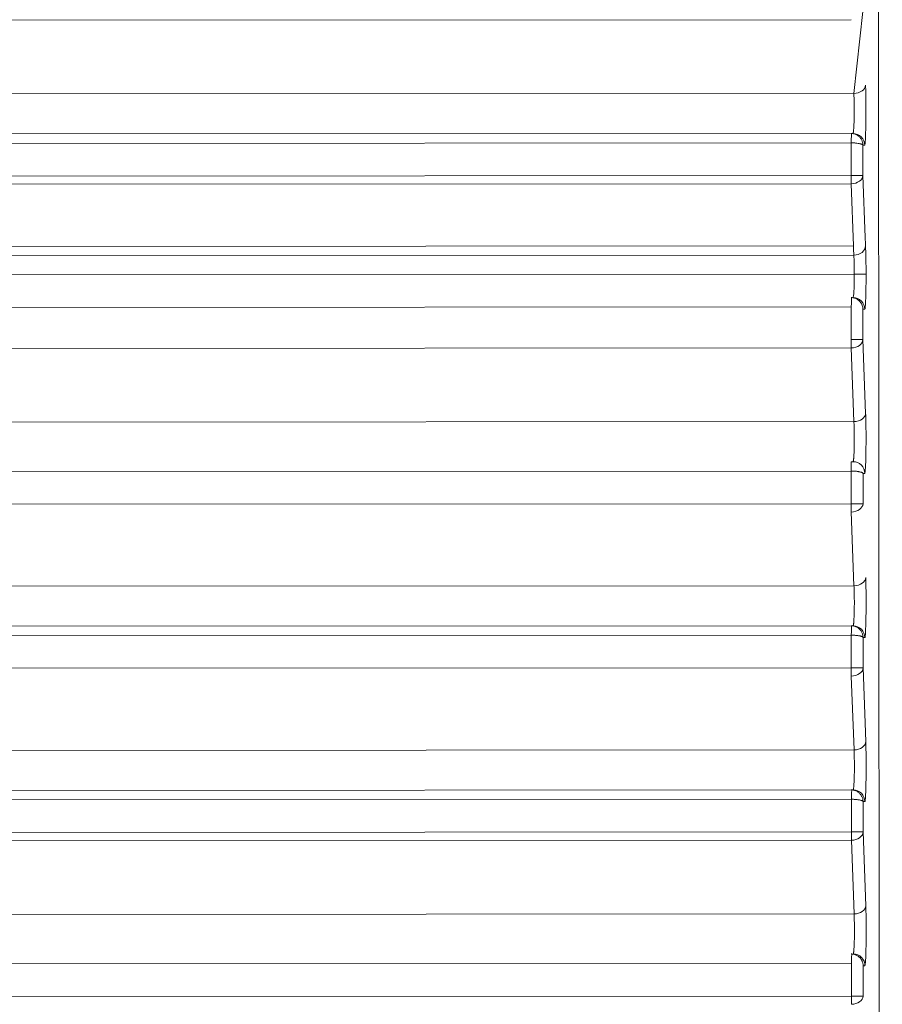
# Model space of a CAD drawing. Units: millimetres. Extents: x -14 to 4791, y 5 to 4332.
# Drawn here: x 2626 to 2663, y 1751 to 1793 of the extents above; entities that cross this region are included whole.
import ezdxf

# ---------------------------------------------------------------- set-up
doc = ezdxf.new("R2010")
doc.units = ezdxf.units.MM

msp = doc.modelspace()

# ---------------------------------------------------------------- linework, layer by layer
at = {"color": 0, "linetype": 'Continuous', "lineweight": 0}
for p, q in [((2662.353, 1879.36), (2662.57, 1520.315)), ((2661.241, 1792.607), (2588.551, 1792.564)), ((2661.356, 1789.461), (2661.741, 1792.961)), ((2589.911, 1789.418), (2661.356, 1789.461)), ((2598.076, 1787.716), (2661.239, 1787.753)), ((2661.318, 1787.753), (2661.239, 1787.753)), ((2598.076, 1787.316), (2661.239, 1787.353)), ((2661.243, 1785.96), (2661.242, 1787.353)), ((2661.818, 1787.254), (2661.743, 1787.253)), ((2661.743, 1787.253), (2661.743, 1785.961)), ((2661.243, 1785.96), (2598.077, 1785.923)), ((2661.743, 1785.961), (2661.84, 1783.311)), ((2661.243, 1785.607), (2598.077, 1785.569)), ((2661.34, 1782.957), (2661.243, 1785.607)), ((2598.082, 1782.92), (2661.34, 1782.957)), ((2598.083, 1782.522), (2661.355, 1782.56)), ((2590.406, 1781.711), (2661.377, 1781.753)), ((2589.155, 1780.311), (2661.241, 1780.353)), ((2661.245, 1778.96), (2661.244, 1780.353)), ((2661.823, 1780.254), (2661.745, 1780.253)), ((2661.745, 1780.253), (2661.745, 1778.961)), ((2661.745, 1778.961), (2661.86, 1775.814)), ((2661.245, 1778.607), (2589.478, 1778.564)), ((2661.36, 1775.461), (2661.245, 1778.607)), ((2590.838, 1775.419), (2661.36, 1775.461)), ((2661.322, 1773.753), (2661.243, 1773.753)), ((2589.619, 1773.311), (2661.243, 1773.353)), ((2661.247, 1771.96), (2661.246, 1773.353)), ((2661.822, 1773.254), (2661.747, 1773.253)), ((2661.747, 1773.253), (2661.747, 1771.961)), ((2661.247, 1771.96), (2589.711, 1771.918)), ((2661.362, 1768.461), (2661.247, 1771.607)), ((2591.302, 1768.419), (2661.362, 1768.461)), ((2590.502, 1766.711), (2661.245, 1766.753)), ((2661.324, 1766.753), (2661.245, 1766.753)), ((2590.083, 1766.311), (2661.245, 1766.353)), ((2661.249, 1764.96), (2661.248, 1766.353)), ((2661.824, 1766.254), (2661.749, 1766.253)), ((2661.749, 1766.253), (2661.749, 1764.961)), ((2661.249, 1764.96), (2590.175, 1764.918)), ((2661.749, 1764.961), (2661.864, 1761.814)), ((2661.364, 1761.461), (2661.249, 1764.607)), ((2591.766, 1761.419), (2661.364, 1761.461)), ((2590.966, 1759.712), (2661.247, 1759.753)), ((2661.326, 1759.753), (2661.247, 1759.753)), ((2590.547, 1759.311), (2661.247, 1759.353)), ((2661.251, 1757.96), (2661.25, 1759.353)), ((2661.826, 1759.254), (2661.751, 1759.253)), ((2661.751, 1759.253), (2661.751, 1757.961)), ((2661.251, 1757.96), (2590.639, 1757.919)), ((2661.751, 1757.961), (2661.866, 1754.814)), ((2661.251, 1757.607), (2590.869, 1757.565)), ((2661.366, 1754.461), (2661.251, 1757.607)), ((2592.229, 1754.42), (2661.366, 1754.461)), ((2602.081, 1752.318), (2661.249, 1752.353)), ((2661.253, 1750.96), (2661.252, 1752.353)), ((2661.828, 1752.254), (2661.753, 1752.253)), ((2661.753, 1752.253), (2661.753, 1750.961)), ((2661.253, 1750.96), (2602.082, 1750.925))]:
    msp.add_line(p, q, dxfattribs=at)
for centre, major_axis, ratio, start_param, end_param in [((2661.356, 1789.814), (0.5, 0.018), 0.706861, -1.597165, -0.051264), ((2661.239, 1787.278), (0.0867, -0.0015), 0.865794, 1.550402, 1.591043), ((2661.243, 1785.96), (0.5, 0.018), 0.706861, -1.597165, -0.051264), ((2661.355, 1782.963), (0.499, 0.025), 0.806129, -1.611206, -0.061291), ((2661.929, 1785.789), (0.001, -3.503), 0.036246, -0.785049, -0.632352), ((2661.323, 1781.753), (0, 1), 0.053727, -1.570771, -0.632592), ((2661.323, 1781.753), (0, 1), 0.05373, -3.141569, -1.570772), ((2661.241, 1780.278), (0.0867, -0.0015), 0.865809, 1.550402, 1.591043), ((2661.245, 1778.96), (0.5, 0.018), 0.706861, -1.597165, -0.051264), ((2661.36, 1775.814), (0.5, 0.018), 0.706861, -1.597165, -0.051264), ((2661.243, 1773.278), (0.0867, -0.0015), 0.865805, 1.550402, 1.591042), ((2661.247, 1771.96), (0.5, 0.018), 0.706861, -1.597165, -0.051264), ((2661.362, 1768.814), (0.5, 0.018), 0.706861, -1.597165, -0.051264), ((2661.245, 1766.278), (0.0867, -0.0015), 0.865796, 1.550402, 1.591043), ((2661.249, 1764.96), (0.5, 0.018), 0.706861, -1.597165, -0.051264), ((2661.364, 1761.814), (0.5, 0.018), 0.706861, -1.597165, -0.051264), ((2661.247, 1759.278), (0.0867, -0.0015), 0.865796, 1.550402, 1.591043), ((2661.251, 1757.96), (0.5, 0.018), 0.706861, -1.597165, -0.051264), ((2661.366, 1754.814), (0.5, 0.018), 0.706861, -1.597165, -0.051264), ((2661.249, 1752.278), (0.0867, -0.0015), 0.865795, 1.550402, 1.591043), ((2661.253, 1750.96), (0.5, 0.018), 0.706861, -1.597165, -0.051264)]:
    msp.add_ellipse(centre, major_axis=major_axis, ratio=ratio, start_param=start_param, end_param=end_param, dxfattribs=at)
at = {"color": 0, "linetype": 'Continuous', "lineweight": 0, "extrusion": (0, 0, -1)}
for centre, major_axis, ratio, start_param, end_param in [((2661.239, 1787.253), (0, 0.5), 0.999595, -0.000071, 0.035139), ((2661.243, 1787.353), (0.014, 0.4), 0.001348, -1.570843, -0.001275), ((2661.319, 1787.253), (0, 0.5), 0.999343, 0, 1.571079), ((2661.243, 1785.96), (0.5, 0), 0, -1.572145, -0.036254), ((2661.243, 1785.96), (0, 0.5), 0.001348, -2.356194, -1.570796), ((2661.429, 1785.787), (-0.001, 4.001), 0.031869, -2.509206, -2.356433), ((2661.378, 1781.753), (0.5, 0), 0, -1.572145, -0.036254), ((2661.241, 1780.253), (0, 0.5), 0.999588, -0.000349, 0.03486), ((2661.245, 1780.353), (0.014, 0.4), 0.001348, -1.570843, -0.001275), ((2661.324, 1780.253), (0, 0.5), 0.999343, 0, 1.571079), ((2661.245, 1778.96), (0.5, 0), 0, -1.572145, -0.036254), ((2661.245, 1778.96), (0, 0.5), 0.001348, -2.356194, -1.570796), ((2661.243, 1773.353), (0, 0.4), 0.001348, -1.570796, 0.000001), ((2661.243, 1773.253), (0, 0.5), 0.999585, -0.000493, 0.034716), ((2661.323, 1773.253), (0, 0.5), 0.999343, 0, 1.571079), ((2661.247, 1771.96), (0.5, 0), 0, -1.572145, -0.036254), ((2661.247, 1771.96), (0, 0.5), 0.001348, -2.356194, -1.570796), ((2661.245, 1766.253), (0, 0.5), 0.999599, 0.00009, 0.0353), ((2661.249, 1766.353), (0.014, 0.4), 0.001348, -1.570843, -0.001275), ((2661.325, 1766.253), (0, 0.5), 0.999343, 0, 1.571079), ((2661.249, 1764.96), (0.5, 0), 0, -1.572145, -0.036254), ((2661.249, 1764.96), (0, 0.5), 0.001348, -2.356194, -1.570796), ((2661.247, 1759.253), (0, 0.5), 0.999598, 0.000036, 0.035246), ((2661.251, 1759.353), (0.014, 0.4), 0.001348, -1.570843, -0.001275), ((2661.327, 1759.253), (0, 0.5), 0.999343, 0, 1.571079), ((2661.251, 1757.96), (0.5, 0), 0, -1.572145, -0.036254), ((2661.251, 1757.96), (0, 0.5), 0.001348, -2.356194, -1.570796), ((2661.249, 1752.253), (0, 0.5), 0.999595, -0.000064, 0.035146), ((2661.253, 1752.353), (0.014, 0.4), 0.001348, -1.570843, -0.001275), ((2661.329, 1752.253), (0, 0.5), 0.999343, 0, 1.571079), ((2661.253, 1750.96), (0.5, 0), 0, -1.572145, -0.036254), ((2661.253, 1750.96), (0, 0.5), 0.001348, -2.356194, -1.570796)]:
    msp.add_ellipse(centre, major_axis=major_axis, ratio=ratio, start_param=start_param, end_param=end_param, dxfattribs=at)
at = {"color": 0, "linetype": 'Continuous', "lineweight": 0}
for points, knots in [([(2661.856, 1789.814), (2661.864, 1789.606), (2661.869, 1789.335), (2661.873, 1788.757), (2661.872, 1788.452), (2661.864, 1787.907), (2661.857, 1787.67), (2661.84, 1787.343), (2661.829, 1787.254), (2661.818, 1787.254)], [5.506514, 5.506514, 5.506514, 5.506514, 6.095562, 6.095562, 6.684611, 6.684611, 7.27366, 7.27366, 7.862708, 7.862708, 7.862708, 7.862708]), ([(2661.318, 1787.753), (2661.32, 1787.753), (2661.321, 1787.755), (2661.323, 1787.757), (2661.325, 1787.76), (2661.326, 1787.764), (2661.328, 1787.769), (2661.33, 1787.775), (2661.331, 1787.782), (2661.333, 1787.792), (2661.335, 1787.801), (2661.336, 1787.812), (2661.338, 1787.825), (2661.34, 1787.838), (2661.342, 1787.853), (2661.343, 1787.87), (2661.345, 1787.886), (2661.347, 1787.903), (2661.348, 1787.922), (2661.35, 1787.942), (2661.351, 1787.964), (2661.353, 1787.988), (2661.354, 1788.013), (2661.356, 1788.04), (2661.357, 1788.069), (2661.359, 1788.098), (2661.36, 1788.129), (2661.361, 1788.161), (2661.363, 1788.194), (2661.364, 1788.228), (2661.365, 1788.264), (2661.366, 1788.299), (2661.367, 1788.334), (2661.368, 1788.371), (2661.369, 1788.409), (2661.369, 1788.448), (2661.37, 1788.487), (2661.371, 1788.526), (2661.371, 1788.566), (2661.371, 1788.606), (2661.372, 1788.646), (2661.372, 1788.685), (2661.372, 1788.724), (2661.372, 1788.763), (2661.372, 1788.801), (2661.372, 1788.838), (2661.371, 1788.876), (2661.371, 1788.912), (2661.371, 1788.949), (2661.37, 1788.986), (2661.37, 1789.022), (2661.369, 1789.057), (2661.369, 1789.092), (2661.368, 1789.125), (2661.367, 1789.157), (2661.366, 1789.189), (2661.366, 1789.219), (2661.365, 1789.248), (2661.364, 1789.277), (2661.363, 1789.304), (2661.362, 1789.33), (2661.361, 1789.355), (2661.36, 1789.38), (2661.359, 1789.403), (2661.358, 1789.423), (2661.357, 1789.442), (2661.356, 1789.461)], [4.703662, 4.703662, 4.703662, 4.703662, 4.811161, 4.811161, 4.811161, 4.917637, 4.917637, 4.917637, 5.024206, 5.024206, 5.024206, 5.131431, 5.131431, 5.131431, 5.240694, 5.240694, 5.240694, 5.338993, 5.338993, 5.338993, 5.443732, 5.443732, 5.443732, 5.553239, 5.553239, 5.553239, 5.663395, 5.663395, 5.663395, 5.774796, 5.774796, 5.774796, 5.881759, 5.881759, 5.881759, 5.992857, 5.992857, 5.992857, 6.103477, 6.103477, 6.103477, 6.212428, 6.212428, 6.212428, 6.318477, 6.318477, 6.318477, 6.424525, 6.424525, 6.424525, 6.534197, 6.534197, 6.534197, 6.642224, 6.642224, 6.642224, 6.748774, 6.748774, 6.748774, 6.855086, 6.855086, 6.855086, 6.962331, 6.962331, 6.962331, 7.059857, 7.059857, 7.059857, 7.059857]), ([(2661.257, 1787.753), (2661.276, 1787.752), (2661.295, 1787.751), (2661.315, 1787.748), (2661.335, 1787.744), (2661.355, 1787.74), (2661.376, 1787.734), (2661.396, 1787.728), (2661.417, 1787.721), (2661.438, 1787.712), (2661.439, 1787.712), (2661.441, 1787.711), (2661.443, 1787.71), (2661.463, 1787.701), (2661.482, 1787.691), (2661.501, 1787.679), (2661.521, 1787.667), (2661.54, 1787.654), (2661.558, 1787.639), (2661.572, 1787.627), (2661.586, 1787.614), (2661.6, 1787.601), (2661.616, 1787.584), (2661.631, 1787.566), (2661.645, 1787.548), (2661.658, 1787.529), (2661.67, 1787.51), (2661.681, 1787.49), (2661.69, 1787.474), (2661.698, 1787.458), (2661.705, 1787.441), (2661.713, 1787.42), (2661.72, 1787.399), (2661.726, 1787.379), (2661.731, 1787.357), (2661.736, 1787.336), (2661.738, 1787.315), (2661.741, 1787.294), (2661.742, 1787.274), (2661.743, 1787.253)], [0.034905, 0.034905, 0.034905, 0.034905, 0.161866, 0.161866, 0.161866, 0.290294, 0.290294, 0.290294, 0.42132, 0.42132, 0.42132, 0.43246, 0.43246, 0.43246, 0.561761, 0.561761, 0.561761, 0.69391, 0.69391, 0.69391, 0.80285, 0.80285, 0.80285, 0.935412, 0.935412, 0.935412, 1.065997, 1.065997, 1.065997, 1.173241, 1.173241, 1.173241, 1.304221, 1.304221, 1.304221, 1.437509, 1.437509, 1.437509, 1.570796, 1.570796, 1.570796, 1.570796]), ([(2661.242, 1787.353), (2661.261, 1787.353), (2661.281, 1787.353), (2661.301, 1787.352), (2661.321, 1787.352), (2661.341, 1787.351), (2661.362, 1787.35), (2661.383, 1787.348), (2661.404, 1787.347), (2661.424, 1787.345), (2661.426, 1787.345), (2661.428, 1787.345), (2661.43, 1787.345), (2661.45, 1787.343), (2661.47, 1787.341), (2661.489, 1787.339), (2661.525, 1787.334), (2661.559, 1787.329), (2661.59, 1787.323), (2661.606, 1787.32), (2661.622, 1787.316), (2661.636, 1787.312), (2661.65, 1787.309), (2661.663, 1787.305), (2661.674, 1787.301), (2661.684, 1787.298), (2661.692, 1787.294), (2661.699, 1787.291), (2661.708, 1787.287), (2661.716, 1787.283), (2661.722, 1787.278), (2661.728, 1787.274), (2661.733, 1787.27), (2661.736, 1787.266), (2661.74, 1787.262), (2661.742, 1787.258), (2661.743, 1787.253)], [0.034905, 0.034905, 0.034905, 0.034905, 0.161866, 0.161866, 0.161866, 0.290294, 0.290294, 0.290294, 0.42132, 0.42132, 0.42132, 0.43246, 0.43246, 0.43246, 0.561761, 0.561761, 0.561761, 0.80285, 0.80285, 0.80285, 0.935412, 0.935412, 0.935412, 1.065997, 1.065997, 1.065997, 1.173241, 1.173241, 1.173241, 1.304221, 1.304221, 1.304221, 1.437509, 1.437509, 1.437509, 1.570796, 1.570796, 1.570796, 1.570796]), ([(2661.855, 1782.963), (2661.862, 1782.825), (2661.867, 1782.641), (2661.875, 1782.222), (2661.877, 1781.988), (2661.877, 1781.754)], [5.3537319, 5.3537319, 5.3537319, 5.3537319, 5.8228213, 5.8228213, 6.2919107, 6.2919107, 6.2919107, 6.2919107]), ([(2661.877, 1781.754), (2661.877, 1781.709), (2661.877, 1781.663), (2661.877, 1781.57), (2661.877, 1781.524), (2661.876, 1781.43), (2661.876, 1781.382), (2661.875, 1781.285), (2661.874, 1781.237), (2661.873, 1781.143), (2661.872, 1781.097), (2661.87, 1781.007), (2661.869, 1780.962), (2661.867, 1780.876), (2661.866, 1780.833), (2661.864, 1780.76), (2661.863, 1780.728), (2661.86, 1780.66), (2661.859, 1780.625), (2661.856, 1780.558), (2661.855, 1780.527), (2661.851, 1780.47), (2661.85, 1780.445), (2661.847, 1780.402), (2661.845, 1780.385), (2661.842, 1780.349), (2661.841, 1780.332), (2661.837, 1780.303), (2661.835, 1780.291), (2661.832, 1780.273), (2661.83, 1780.266), (2661.827, 1780.257), (2661.826, 1780.254), (2661.824, 1780.254), (2661.823, 1780.254), (2661.823, 1780.254)], [3.150319, 3.150319, 3.150319, 3.150319, 3.250377, 3.250377, 3.348002, 3.348002, 3.449275, 3.449275, 3.550549, 3.550549, 3.649109, 3.649109, 3.74894, 3.74894, 3.84978, 3.84978, 3.931224, 3.931224, 4.032064, 4.032064, 4.132477, 4.132477, 4.231019, 4.231019, 4.311591, 4.311591, 4.413972, 4.413972, 4.512288, 4.512288, 4.609539, 4.609539, 4.705772, 4.705772, 4.721116, 4.721116, 4.721116, 4.721116]), ([(2661.259, 1780.753), (2661.278, 1780.752), (2661.297, 1780.751), (2661.317, 1780.748), (2661.337, 1780.744), (2661.357, 1780.74), (2661.378, 1780.734), (2661.398, 1780.728), (2661.419, 1780.721), (2661.44, 1780.712), (2661.441, 1780.712), (2661.443, 1780.711), (2661.445, 1780.71), (2661.465, 1780.701), (2661.484, 1780.691), (2661.503, 1780.679), (2661.523, 1780.667), (2661.542, 1780.654), (2661.56, 1780.639), (2661.574, 1780.627), (2661.588, 1780.614), (2661.602, 1780.601), (2661.618, 1780.584), (2661.633, 1780.566), (2661.647, 1780.548), (2661.66, 1780.529), (2661.672, 1780.51), (2661.683, 1780.49), (2661.692, 1780.474), (2661.7, 1780.458), (2661.707, 1780.441), (2661.715, 1780.42), (2661.722, 1780.399), (2661.728, 1780.379), (2661.733, 1780.357), (2661.738, 1780.336), (2661.74, 1780.315), (2661.743, 1780.294), (2661.744, 1780.274), (2661.745, 1780.253)], [0.034905, 0.034905, 0.034905, 0.034905, 0.161866, 0.161866, 0.161866, 0.290294, 0.290294, 0.290294, 0.42132, 0.42132, 0.42132, 0.43246, 0.43246, 0.43246, 0.561761, 0.561761, 0.561761, 0.69391, 0.69391, 0.69391, 0.80285, 0.80285, 0.80285, 0.935412, 0.935412, 0.935412, 1.065997, 1.065997, 1.065997, 1.173241, 1.173241, 1.173241, 1.304221, 1.304221, 1.304221, 1.437509, 1.437509, 1.437509, 1.570796, 1.570796, 1.570796, 1.570796]), ([(2661.86, 1775.814), (2661.868, 1775.606), (2661.873, 1775.335), (2661.877, 1774.757), (2661.876, 1774.452), (2661.868, 1773.907), (2661.861, 1773.67), (2661.844, 1773.343), (2661.833, 1773.254), (2661.822, 1773.254)], [5.506514, 5.506514, 5.506514, 5.506514, 6.095562, 6.095562, 6.684611, 6.684611, 7.27366, 7.27366, 7.862708, 7.862708, 7.862708, 7.862708]), ([(2661.322, 1773.753), (2661.324, 1773.753), (2661.325, 1773.755), (2661.327, 1773.757), (2661.329, 1773.76), (2661.33, 1773.764), (2661.332, 1773.769), (2661.334, 1773.775), (2661.335, 1773.782), (2661.337, 1773.792), (2661.339, 1773.801), (2661.34, 1773.812), (2661.342, 1773.825), (2661.344, 1773.838), (2661.346, 1773.853), (2661.347, 1773.87), (2661.349, 1773.886), (2661.351, 1773.903), (2661.352, 1773.922), (2661.354, 1773.942), (2661.355, 1773.964), (2661.357, 1773.988), (2661.358, 1774.013), (2661.36, 1774.04), (2661.361, 1774.069), (2661.363, 1774.098), (2661.364, 1774.129), (2661.365, 1774.161), (2661.367, 1774.194), (2661.368, 1774.228), (2661.369, 1774.264), (2661.37, 1774.299), (2661.371, 1774.334), (2661.372, 1774.371), (2661.373, 1774.409), (2661.373, 1774.448), (2661.374, 1774.487), (2661.375, 1774.526), (2661.375, 1774.566), (2661.375, 1774.606), (2661.376, 1774.646), (2661.376, 1774.685), (2661.376, 1774.724), (2661.376, 1774.763), (2661.376, 1774.801), (2661.376, 1774.838), (2661.375, 1774.876), (2661.375, 1774.912), (2661.375, 1774.949), (2661.374, 1774.986), (2661.374, 1775.022), (2661.373, 1775.057), (2661.373, 1775.092), (2661.372, 1775.125), (2661.371, 1775.157), (2661.37, 1775.189), (2661.37, 1775.219), (2661.369, 1775.248), (2661.368, 1775.277), (2661.367, 1775.304), (2661.366, 1775.33), (2661.365, 1775.355), (2661.364, 1775.38), (2661.363, 1775.403), (2661.362, 1775.423), (2661.361, 1775.442), (2661.36, 1775.461)], [4.703662, 4.703662, 4.703662, 4.703662, 4.811161, 4.811161, 4.811161, 4.917637, 4.917637, 4.917637, 5.024206, 5.024206, 5.024206, 5.131431, 5.131431, 5.131431, 5.240694, 5.240694, 5.240694, 5.338993, 5.338993, 5.338993, 5.443732, 5.443732, 5.443732, 5.553239, 5.553239, 5.553239, 5.663395, 5.663395, 5.663395, 5.774796, 5.774796, 5.774796, 5.881759, 5.881759, 5.881759, 5.992857, 5.992857, 5.992857, 6.103477, 6.103477, 6.103477, 6.212428, 6.212428, 6.212428, 6.318477, 6.318477, 6.318477, 6.424525, 6.424525, 6.424525, 6.534197, 6.534197, 6.534197, 6.642224, 6.642224, 6.642224, 6.748774, 6.748774, 6.748774, 6.855086, 6.855086, 6.855086, 6.962331, 6.962331, 6.962331, 7.059857, 7.059857, 7.059857, 7.059857]), ([(2661.246, 1773.353), (2661.265, 1773.353), (2661.285, 1773.353), (2661.305, 1773.352), (2661.325, 1773.352), (2661.346, 1773.351), (2661.366, 1773.35), (2661.387, 1773.348), (2661.408, 1773.347), (2661.428, 1773.345), (2661.43, 1773.345), (2661.432, 1773.345), (2661.434, 1773.345), (2661.454, 1773.343), (2661.474, 1773.341), (2661.493, 1773.339), (2661.513, 1773.336), (2661.532, 1773.334), (2661.55, 1773.331), (2661.566, 1773.328), (2661.58, 1773.326), (2661.594, 1773.323), (2661.61, 1773.32), (2661.626, 1773.316), (2661.64, 1773.312), (2661.654, 1773.309), (2661.667, 1773.305), (2661.678, 1773.301), (2661.688, 1773.298), (2661.696, 1773.294), (2661.703, 1773.291), (2661.712, 1773.287), (2661.72, 1773.283), (2661.726, 1773.278), (2661.732, 1773.274), (2661.737, 1773.27), (2661.741, 1773.266), (2661.744, 1773.262), (2661.746, 1773.258), (2661.747, 1773.253)], [0.034905, 0.034905, 0.034905, 0.034905, 0.161866, 0.161866, 0.161866, 0.290294, 0.290294, 0.290294, 0.42132, 0.42132, 0.42132, 0.43246, 0.43246, 0.43246, 0.561761, 0.561761, 0.561761, 0.69391, 0.69391, 0.69391, 0.80285, 0.80285, 0.80285, 0.935412, 0.935412, 0.935412, 1.065997, 1.065997, 1.065997, 1.173241, 1.173241, 1.173241, 1.304221, 1.304221, 1.304221, 1.437509, 1.437509, 1.437509, 1.570796, 1.570796, 1.570796, 1.570796]), ([(2661.862, 1768.814), (2661.87, 1768.606), (2661.875, 1768.335), (2661.879, 1767.757), (2661.878, 1767.452), (2661.87, 1766.907), (2661.863, 1766.67), (2661.846, 1766.343), (2661.835, 1766.254), (2661.824, 1766.254)], [5.506514, 5.506514, 5.506514, 5.506514, 6.095562, 6.095562, 6.684611, 6.684611, 7.27366, 7.27366, 7.862708, 7.862708, 7.862708, 7.862708]), ([(2661.324, 1766.753), (2661.326, 1766.753), (2661.327, 1766.755), (2661.329, 1766.757), (2661.331, 1766.76), (2661.332, 1766.764), (2661.334, 1766.769), (2661.336, 1766.775), (2661.337, 1766.782), (2661.339, 1766.792), (2661.341, 1766.801), (2661.342, 1766.812), (2661.344, 1766.825), (2661.346, 1766.838), (2661.348, 1766.853), (2661.349, 1766.87), (2661.351, 1766.886), (2661.353, 1766.903), (2661.354, 1766.922), (2661.356, 1766.942), (2661.357, 1766.964), (2661.359, 1766.988), (2661.36, 1767.013), (2661.362, 1767.04), (2661.363, 1767.069), (2661.365, 1767.098), (2661.366, 1767.129), (2661.368, 1767.161), (2661.369, 1767.194), (2661.37, 1767.228), (2661.371, 1767.264), (2661.372, 1767.299), (2661.373, 1767.334), (2661.374, 1767.371), (2661.375, 1767.409), (2661.375, 1767.448), (2661.376, 1767.487), (2661.377, 1767.526), (2661.377, 1767.566), (2661.377, 1767.606), (2661.378, 1767.646), (2661.378, 1767.685), (2661.378, 1767.724), (2661.378, 1767.763), (2661.378, 1767.801), (2661.378, 1767.838), (2661.377, 1767.876), (2661.377, 1767.912), (2661.377, 1767.949), (2661.376, 1767.986), (2661.376, 1768.022), (2661.375, 1768.057), (2661.375, 1768.092), (2661.374, 1768.125), (2661.373, 1768.157), (2661.372, 1768.189), (2661.372, 1768.219), (2661.371, 1768.248), (2661.37, 1768.277), (2661.369, 1768.304), (2661.368, 1768.33), (2661.367, 1768.355), (2661.366, 1768.38), (2661.365, 1768.403), (2661.364, 1768.423), (2661.363, 1768.442), (2661.362, 1768.461)], [4.703662, 4.703662, 4.703662, 4.703662, 4.811161, 4.811161, 4.811161, 4.917637, 4.917637, 4.917637, 5.024206, 5.024206, 5.024206, 5.131431, 5.131431, 5.131431, 5.240694, 5.240694, 5.240694, 5.338993, 5.338993, 5.338993, 5.443732, 5.443732, 5.443732, 5.553239, 5.553239, 5.553239, 5.663395, 5.663395, 5.663395, 5.774796, 5.774796, 5.774796, 5.881759, 5.881759, 5.881759, 5.992857, 5.992857, 5.992857, 6.103477, 6.103477, 6.103477, 6.212428, 6.212428, 6.212428, 6.318477, 6.318477, 6.318477, 6.424525, 6.424525, 6.424525, 6.534197, 6.534197, 6.534197, 6.642224, 6.642224, 6.642224, 6.748774, 6.748774, 6.748774, 6.855086, 6.855086, 6.855086, 6.962331, 6.962331, 6.962331, 7.059857, 7.059857, 7.059857, 7.059857]), ([(2661.263, 1766.753), (2661.282, 1766.752), (2661.301, 1766.751), (2661.321, 1766.748), (2661.341, 1766.744), (2661.362, 1766.74), (2661.382, 1766.734), (2661.403, 1766.728), (2661.423, 1766.721), (2661.444, 1766.712), (2661.445, 1766.712), (2661.447, 1766.711), (2661.449, 1766.71), (2661.469, 1766.701), (2661.488, 1766.691), (2661.507, 1766.679), (2661.527, 1766.667), (2661.546, 1766.654), (2661.564, 1766.639), (2661.578, 1766.627), (2661.592, 1766.614), (2661.606, 1766.601), (2661.622, 1766.584), (2661.637, 1766.566), (2661.651, 1766.548), (2661.664, 1766.529), (2661.676, 1766.51), (2661.687, 1766.49), (2661.696, 1766.474), (2661.704, 1766.458), (2661.711, 1766.441), (2661.719, 1766.42), (2661.726, 1766.399), (2661.732, 1766.379), (2661.737, 1766.357), (2661.742, 1766.336), (2661.744, 1766.315), (2661.747, 1766.294), (2661.748, 1766.274), (2661.749, 1766.253)], [0.034905, 0.034905, 0.034905, 0.034905, 0.161866, 0.161866, 0.161866, 0.290294, 0.290294, 0.290294, 0.42132, 0.42132, 0.42132, 0.43246, 0.43246, 0.43246, 0.561761, 0.561761, 0.561761, 0.69391, 0.69391, 0.69391, 0.80285, 0.80285, 0.80285, 0.935412, 0.935412, 0.935412, 1.065997, 1.065997, 1.065997, 1.173241, 1.173241, 1.173241, 1.304221, 1.304221, 1.304221, 1.437509, 1.437509, 1.437509, 1.570796, 1.570796, 1.570796, 1.570796]), ([(2661.248, 1766.353), (2661.267, 1766.353), (2661.287, 1766.353), (2661.307, 1766.352), (2661.327, 1766.352), (2661.348, 1766.351), (2661.368, 1766.35), (2661.389, 1766.348), (2661.41, 1766.347), (2661.43, 1766.345), (2661.432, 1766.345), (2661.434, 1766.345), (2661.436, 1766.345), (2661.456, 1766.343), (2661.476, 1766.341), (2661.495, 1766.339), (2661.515, 1766.336), (2661.534, 1766.334), (2661.553, 1766.331), (2661.568, 1766.328), (2661.582, 1766.326), (2661.596, 1766.323), (2661.612, 1766.32), (2661.628, 1766.316), (2661.642, 1766.312), (2661.656, 1766.309), (2661.669, 1766.305), (2661.68, 1766.301), (2661.69, 1766.298), (2661.698, 1766.294), (2661.705, 1766.291), (2661.714, 1766.287), (2661.722, 1766.283), (2661.728, 1766.278), (2661.734, 1766.274), (2661.739, 1766.27), (2661.743, 1766.266), (2661.746, 1766.262), (2661.748, 1766.258), (2661.749, 1766.253)], [0.034905, 0.034905, 0.034905, 0.034905, 0.161866, 0.161866, 0.161866, 0.290294, 0.290294, 0.290294, 0.42132, 0.42132, 0.42132, 0.43246, 0.43246, 0.43246, 0.561761, 0.561761, 0.561761, 0.69391, 0.69391, 0.69391, 0.80285, 0.80285, 0.80285, 0.935412, 0.935412, 0.935412, 1.065997, 1.065997, 1.065997, 1.173241, 1.173241, 1.173241, 1.304221, 1.304221, 1.304221, 1.437509, 1.437509, 1.437509, 1.570796, 1.570796, 1.570796, 1.570796]), ([(2661.864, 1761.814), (2661.872, 1761.606), (2661.877, 1761.335), (2661.881, 1760.757), (2661.88, 1760.452), (2661.872, 1759.907), (2661.865, 1759.67), (2661.848, 1759.343), (2661.837, 1759.254), (2661.826, 1759.254)], [5.506514, 5.506514, 5.506514, 5.506514, 6.095562, 6.095562, 6.684611, 6.684611, 7.27366, 7.27366, 7.862708, 7.862708, 7.862708, 7.862708]), ([(2661.326, 1759.753), (2661.328, 1759.753), (2661.329, 1759.755), (2661.331, 1759.757), (2661.333, 1759.76), (2661.334, 1759.764), (2661.336, 1759.769), (2661.338, 1759.775), (2661.339, 1759.782), (2661.341, 1759.792), (2661.343, 1759.801), (2661.344, 1759.812), (2661.346, 1759.825), (2661.348, 1759.838), (2661.35, 1759.853), (2661.351, 1759.87), (2661.353, 1759.886), (2661.355, 1759.903), (2661.356, 1759.922), (2661.358, 1759.942), (2661.359, 1759.964), (2661.361, 1759.988), (2661.362, 1760.013), (2661.364, 1760.04), (2661.365, 1760.069), (2661.367, 1760.098), (2661.368, 1760.129), (2661.37, 1760.161), (2661.371, 1760.194), (2661.372, 1760.228), (2661.373, 1760.264), (2661.374, 1760.299), (2661.375, 1760.334), (2661.376, 1760.371), (2661.377, 1760.409), (2661.377, 1760.448), (2661.378, 1760.487), (2661.379, 1760.526), (2661.379, 1760.566), (2661.379, 1760.606), (2661.38, 1760.646), (2661.38, 1760.685), (2661.38, 1760.724), (2661.38, 1760.763), (2661.38, 1760.801), (2661.38, 1760.838), (2661.38, 1760.876), (2661.379, 1760.912), (2661.379, 1760.949), (2661.378, 1760.986), (2661.378, 1761.022), (2661.377, 1761.057), (2661.377, 1761.092), (2661.376, 1761.125), (2661.375, 1761.157), (2661.374, 1761.189), (2661.374, 1761.219), (2661.373, 1761.248), (2661.372, 1761.277), (2661.371, 1761.304), (2661.37, 1761.33), (2661.369, 1761.355), (2661.368, 1761.38), (2661.367, 1761.403), (2661.366, 1761.423), (2661.365, 1761.442), (2661.364, 1761.461)], [4.703662, 4.703662, 4.703662, 4.703662, 4.811161, 4.811161, 4.811161, 4.917637, 4.917637, 4.917637, 5.024206, 5.024206, 5.024206, 5.131431, 5.131431, 5.131431, 5.240694, 5.240694, 5.240694, 5.338993, 5.338993, 5.338993, 5.443732, 5.443732, 5.443732, 5.553239, 5.553239, 5.553239, 5.663395, 5.663395, 5.663395, 5.774796, 5.774796, 5.774796, 5.881759, 5.881759, 5.881759, 5.992857, 5.992857, 5.992857, 6.103477, 6.103477, 6.103477, 6.212428, 6.212428, 6.212428, 6.318477, 6.318477, 6.318477, 6.424525, 6.424525, 6.424525, 6.534197, 6.534197, 6.534197, 6.642224, 6.642224, 6.642224, 6.748774, 6.748774, 6.748774, 6.855086, 6.855086, 6.855086, 6.962331, 6.962331, 6.962331, 7.059857, 7.059857, 7.059857, 7.059857]), ([(2661.265, 1759.753), (2661.284, 1759.752), (2661.303, 1759.751), (2661.323, 1759.748), (2661.343, 1759.744), (2661.364, 1759.74), (2661.384, 1759.734), (2661.405, 1759.728), (2661.425, 1759.721), (2661.446, 1759.712), (2661.447, 1759.712), (2661.449, 1759.711), (2661.451, 1759.71), (2661.471, 1759.701), (2661.49, 1759.691), (2661.509, 1759.679), (2661.529, 1759.667), (2661.548, 1759.654), (2661.566, 1759.639), (2661.58, 1759.627), (2661.594, 1759.614), (2661.608, 1759.601), (2661.624, 1759.584), (2661.639, 1759.566), (2661.653, 1759.548), (2661.666, 1759.529), (2661.678, 1759.51), (2661.689, 1759.49), (2661.698, 1759.474), (2661.706, 1759.458), (2661.713, 1759.441), (2661.721, 1759.42), (2661.728, 1759.399), (2661.734, 1759.379), (2661.739, 1759.357), (2661.744, 1759.336), (2661.746, 1759.315), (2661.749, 1759.294), (2661.75, 1759.274), (2661.751, 1759.253)], [0.034905, 0.034905, 0.034905, 0.034905, 0.161866, 0.161866, 0.161866, 0.290294, 0.290294, 0.290294, 0.42132, 0.42132, 0.42132, 0.43246, 0.43246, 0.43246, 0.561761, 0.561761, 0.561761, 0.69391, 0.69391, 0.69391, 0.80285, 0.80285, 0.80285, 0.935412, 0.935412, 0.935412, 1.065997, 1.065997, 1.065997, 1.173241, 1.173241, 1.173241, 1.304221, 1.304221, 1.304221, 1.437509, 1.437509, 1.437509, 1.570796, 1.570796, 1.570796, 1.570796]), ([(2661.25, 1759.353), (2661.269, 1759.353), (2661.289, 1759.353), (2661.309, 1759.352), (2661.329, 1759.352), (2661.35, 1759.351), (2661.37, 1759.35), (2661.391, 1759.348), (2661.412, 1759.347), (2661.432, 1759.345), (2661.434, 1759.345), (2661.436, 1759.345), (2661.438, 1759.345), (2661.458, 1759.343), (2661.478, 1759.341), (2661.497, 1759.339), (2661.517, 1759.336), (2661.536, 1759.334), (2661.555, 1759.331), (2661.57, 1759.328), (2661.584, 1759.326), (2661.598, 1759.323), (2661.614, 1759.32), (2661.63, 1759.316), (2661.644, 1759.312), (2661.658, 1759.309), (2661.671, 1759.305), (2661.682, 1759.301), (2661.692, 1759.298), (2661.7, 1759.294), (2661.707, 1759.291), (2661.716, 1759.287), (2661.724, 1759.283), (2661.73, 1759.279), (2661.736, 1759.274), (2661.741, 1759.27), (2661.745, 1759.266), (2661.748, 1759.262), (2661.75, 1759.258), (2661.751, 1759.253)], [0.034905, 0.034905, 0.034905, 0.034905, 0.161866, 0.161866, 0.161866, 0.290294, 0.290294, 0.290294, 0.42132, 0.42132, 0.42132, 0.43246, 0.43246, 0.43246, 0.561761, 0.561761, 0.561761, 0.69391, 0.69391, 0.69391, 0.80285, 0.80285, 0.80285, 0.935412, 0.935412, 0.935412, 1.065997, 1.065997, 1.065997, 1.173241, 1.173241, 1.173241, 1.304221, 1.304221, 1.304221, 1.437509, 1.437509, 1.437509, 1.570796, 1.570796, 1.570796, 1.570796]), ([(2661.866, 1754.814), (2661.874, 1754.606), (2661.879, 1754.335), (2661.883, 1753.757), (2661.882, 1753.452), (2661.874, 1752.907), (2661.867, 1752.67), (2661.85, 1752.343), (2661.839, 1752.254), (2661.828, 1752.254)], [5.506514, 5.506514, 5.506514, 5.506514, 6.095562, 6.095562, 6.684611, 6.684611, 7.27366, 7.27366, 7.862708, 7.862708, 7.862708, 7.862708]), ([(2661.328, 1752.753), (2661.33, 1752.753), (2661.331, 1752.755), (2661.333, 1752.757), (2661.335, 1752.76), (2661.336, 1752.764), (2661.338, 1752.769), (2661.34, 1752.775), (2661.341, 1752.782), (2661.343, 1752.792), (2661.345, 1752.801), (2661.346, 1752.812), (2661.348, 1752.825), (2661.35, 1752.838), (2661.352, 1752.853), (2661.353, 1752.87), (2661.355, 1752.886), (2661.357, 1752.903), (2661.358, 1752.922), (2661.36, 1752.942), (2661.361, 1752.964), (2661.363, 1752.988), (2661.364, 1753.013), (2661.366, 1753.04), (2661.367, 1753.069), (2661.369, 1753.098), (2661.37, 1753.129), (2661.372, 1753.161), (2661.373, 1753.194), (2661.374, 1753.228), (2661.375, 1753.264), (2661.376, 1753.299), (2661.377, 1753.334), (2661.378, 1753.371), (2661.379, 1753.409), (2661.379, 1753.448), (2661.38, 1753.487), (2661.381, 1753.526), (2661.381, 1753.566), (2661.381, 1753.606), (2661.382, 1753.646), (2661.382, 1753.685), (2661.382, 1753.724), (2661.382, 1753.763), (2661.382, 1753.801), (2661.382, 1753.838), (2661.382, 1753.876), (2661.381, 1753.912), (2661.381, 1753.949), (2661.38, 1753.986), (2661.38, 1754.022), (2661.379, 1754.057), (2661.379, 1754.092), (2661.378, 1754.125), (2661.377, 1754.157), (2661.376, 1754.189), (2661.376, 1754.219), (2661.375, 1754.248), (2661.374, 1754.277), (2661.373, 1754.304), (2661.372, 1754.33), (2661.371, 1754.355), (2661.37, 1754.38), (2661.369, 1754.403), (2661.368, 1754.423), (2661.367, 1754.442), (2661.366, 1754.461)], [4.703662, 4.703662, 4.703662, 4.703662, 4.811161, 4.811161, 4.811161, 4.917637, 4.917637, 4.917637, 5.024206, 5.024206, 5.024206, 5.131431, 5.131431, 5.131431, 5.240694, 5.240694, 5.240694, 5.338993, 5.338993, 5.338993, 5.443732, 5.443732, 5.443732, 5.553239, 5.553239, 5.553239, 5.663395, 5.663395, 5.663395, 5.774796, 5.774796, 5.774796, 5.881759, 5.881759, 5.881759, 5.992857, 5.992857, 5.992857, 6.103477, 6.103477, 6.103477, 6.212428, 6.212428, 6.212428, 6.318477, 6.318477, 6.318477, 6.424525, 6.424525, 6.424525, 6.534197, 6.534197, 6.534197, 6.642224, 6.642224, 6.642224, 6.748774, 6.748774, 6.748774, 6.855086, 6.855086, 6.855086, 6.962331, 6.962331, 6.962331, 7.059857, 7.059857, 7.059857, 7.059857]), ([(2661.267, 1752.753), (2661.286, 1752.752), (2661.305, 1752.751), (2661.325, 1752.748), (2661.345, 1752.744), (2661.366, 1752.74), (2661.386, 1752.734), (2661.407, 1752.728), (2661.427, 1752.721), (2661.448, 1752.712), (2661.449, 1752.712), (2661.451, 1752.711), (2661.453, 1752.71), (2661.473, 1752.701), (2661.492, 1752.691), (2661.511, 1752.679), (2661.531, 1752.667), (2661.55, 1752.654), (2661.568, 1752.639), (2661.582, 1752.627), (2661.596, 1752.614), (2661.61, 1752.601), (2661.626, 1752.584), (2661.641, 1752.566), (2661.655, 1752.548), (2661.668, 1752.529), (2661.68, 1752.51), (2661.691, 1752.49), (2661.7, 1752.474), (2661.708, 1752.458), (2661.715, 1752.441), (2661.723, 1752.42), (2661.73, 1752.399), (2661.736, 1752.379), (2661.741, 1752.357), (2661.746, 1752.336), (2661.748, 1752.315), (2661.751, 1752.294), (2661.752, 1752.274), (2661.753, 1752.253)], [0.034905, 0.034905, 0.034905, 0.034905, 0.161866, 0.161866, 0.161866, 0.290294, 0.290294, 0.290294, 0.42132, 0.42132, 0.42132, 0.43246, 0.43246, 0.43246, 0.561761, 0.561761, 0.561761, 0.69391, 0.69391, 0.69391, 0.80285, 0.80285, 0.80285, 0.935412, 0.935412, 0.935412, 1.065997, 1.065997, 1.065997, 1.173241, 1.173241, 1.173241, 1.304221, 1.304221, 1.304221, 1.437509, 1.437509, 1.437509, 1.570796, 1.570796, 1.570796, 1.570796])]:
    msp.add_open_spline(points, degree=3, knots=knots, dxfattribs=at)

doc.saveas('drawing.dxf')
